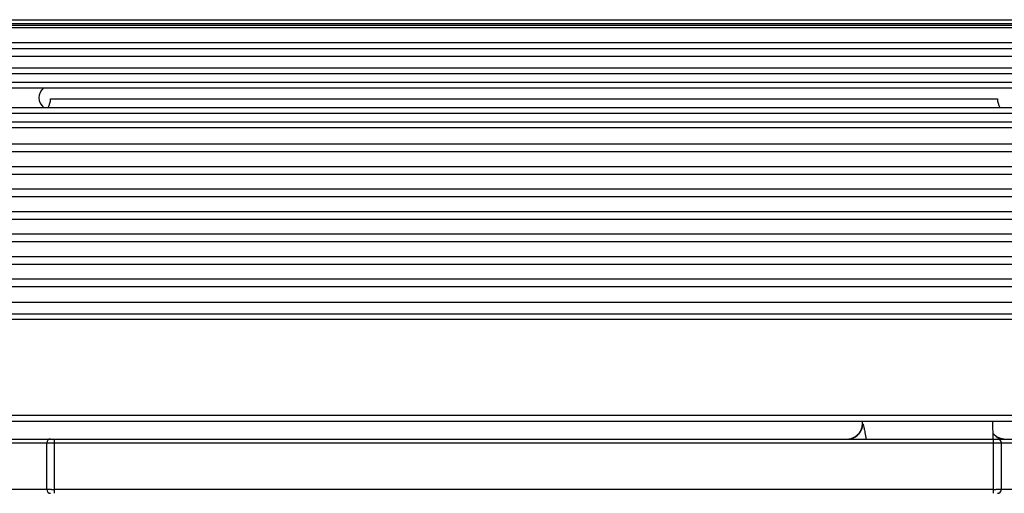
# Model space of a CAD drawing. Units: millimetres. Extents: x 227 to 2053, y 423 to 1667.
# Drawn here: x 902 to 1029, y 1420 to 1481 of the extents above; entities that cross this region are included whole.
import ezdxf

# ---------------------------------------------------------------- set-up
doc = ezdxf.new("R2010")
doc.units = ezdxf.units.MM
doc.header["$LTSCALE"] = 108.9
doc.layers.get('0').update_dxf_attribs({"linetype": 'CONTINUOUS'})
doc.layers.add('02___PRT_ALL_AXES', color=7, linetype='CONTINUOUS')

msp = doc.modelspace()

# ---------------------------------------------------------------- linework, layer by layer
at = {"color": 7, "linetype": 'Continuous'}
for p, q in [((487.24, 1480.72), (1316.24, 1480.72)), ((487.24, 1480.22), (1316.24, 1480.22)), ((487.24, 1480.02), (1316.24, 1480.02)), ((487.24, 1479.72), (1316.24, 1479.72)), ((487.24, 1477.77), (1316.24, 1477.77)), ((487.24, 1477.02), (1316.24, 1477.02)), ((487.24, 1476.02), (1316.24, 1476.02)), ((487.24, 1474.52), (1316.24, 1474.52)), ((487.24, 1473.77), (1316.24, 1473.77)), ((487.24, 1472.67), (1316.24, 1472.67)), ((487.24, 1471.92), (1316.24, 1471.92)), ((487.24, 1469.42), (1316.24, 1469.42)), ((487.24, 1468.67), (1316.24, 1468.67)), ((487.24, 1467.57), (1316.24, 1467.57)), ((487.24, 1466.82), (1316.24, 1466.82)), ((487.24, 1464.72), (1316.24, 1464.72)), ((487.24, 1463.72), (1316.24, 1463.72)), ((487.24, 1461.82), (1316.24, 1461.82)), ((487.24, 1460.82), (1316.24, 1460.82)), ((487.24, 1458.92), (1316.24, 1458.92)), ((487.24, 1457.92), (1316.24, 1457.92)), ((487.24, 1456.02), (1316.24, 1456.02)), ((487.24, 1455.02), (1316.24, 1455.02)), ((487.24, 1453.12), (1316.24, 1453.12)), ((487.24, 1452.12), (1316.24, 1452.12)), ((487.24, 1450.22), (1316.24, 1450.22)), ((487.24, 1449.22), (1316.24, 1449.22)), ((487.24, 1447.32), (1316.24, 1447.32)), ((487.24, 1446.32), (1316.24, 1446.32)), ((487.24, 1444.32), (1316.24, 1444.32)), ((487.24, 1442.82), (1316.24, 1442.82)), ((487.24, 1429.74), (1316.24, 1429.74)), ((487.24, 1428.99), (1316.24, 1428.99)), ((1010.36, 1428.64), (1010.37, 1428.99)), ((1010.36, 1428.64), (1010.38, 1428.64)), ((1027.21, 1426.69), (1027.15, 1428.99)), ((1027.29, 1427.28), (1027.18, 1427.44)), ((1027.26, 1427.31), (1027.19, 1427.42)), ((1027.53, 1427.05), (1027.26, 1427.31)), ((1027.58, 1427.01), (1027.29, 1427.28)), ((676.57, 1426.69), (1126.91, 1426.69)), ((898.24, 1426.19), (905.24, 1426.19)), ((905.24, 1420.19), (905.24, 1426.19)), ((906.24, 1419.69), (906.24, 1426.69)), ((906.24, 1426.18), (1027.24, 1426.18)), ((1027.24, 1419.69), (1027.24, 1426.69)), ((1027.58, 1427.01), (1027.53, 1427.05)), ((1027.59, 1427.01), (1027.58, 1427.01)), ((1027.74, 1426.91), (1027.59, 1427.01)), ((1028.24, 1426.19), (1035.24, 1426.19)), ((1028.24, 1426.19), (1028.24, 1420.19)), ((905.24, 1420.19), (898.24, 1420.19)), ((1027.24, 1420.18), (906.24, 1420.18)), ((1035.24, 1420.19), (1028.24, 1420.19))]:
    msp.add_line(p, q, dxfattribs=at)
msp.add_lwpolyline([(1028.58, 1426.69), (1028.28, 1426.72), (1027.74, 1426.91)], dxfattribs=at)
for centre, radius, start, end in [((1008.36, 1428.69), 2, 270, 358.5), ((905.74, 1426.19), 0.5, 90.0001, 180), ((1008.38, 1428.69), 2, 292.1976, 307.7366), ((1008.38, 1428.73), 2.05, 293.644, 302.8281), ((1028.61, 1428.45), 1.76, 234.7623, 244.2058), ((1027.74, 1426.19), 0.5, 0, 90), ((905.74, 1420.19), 0.5, 180, 270), ((906.23, 1490.13), 69.95, 269.6774, 270.0073), ((1027.24, 1493.07), 72.89, 269.9972, 270.2298), ((1027.74, 1420.19), 0.5, 270.0001, 0)]:
    msp.add_arc(centre, radius, start, end, dxfattribs=at)
for points in [[(1009.61, 1427.11), (1010.06, 1427.46), (1010.37, 1428.07), (1010.38, 1428.64)], [(1010.24, 1427.88), (1010.34, 1428.1), (1010.4, 1428.34), (1010.42, 1428.59)], [(1009.49, 1427.01), (1009.81, 1427.21), (1010.09, 1427.53), (1010.24, 1427.88)], [(1010.66, 1427.54), (1010.71, 1427.26), (1010.76, 1426.97), (1010.8, 1426.69)], [(1008.38, 1426.69), (1008.64, 1426.69), (1008.9, 1426.74), (1009.14, 1426.84)], [(1008.48, 1426.68), (1008.73, 1426.69), (1008.98, 1426.75), (1009.2, 1426.85)], [(1028.37, 1426.7), (1028.19, 1426.72), (1028, 1426.78), (1027.84, 1426.86)]]:
    msp.add_open_spline(points, degree=3, dxfattribs=at)
for points, knots in [([(1010.38, 1428.64), (1010.39, 1428.64), (1010.4, 1428.62), (1010.41, 1428.6), (1010.42, 1428.59)], [0, 0, 0, 0, 0.317324, 1, 1, 1, 1]), ([(1010.42, 1428.59), (1010.42, 1428.57), (1010.47, 1428.45), (1010.5, 1428.33), (1010.52, 1428.23)], [0, 0, 0, 0, 0.174736, 1, 1, 1, 1]), ([(1010.52, 1428.23), (1010.53, 1428.18), (1010.59, 1427.95), (1010.63, 1427.72), (1010.66, 1427.54)], [0, 0, 0, 0, 0.222164, 1, 1, 1, 1]), ([(905.24, 1426.19), (905.24, 1426.18), (905.32, 1426.2), (905.35, 1426.19), (905.38, 1426.19)], [0, 0, 0, 0, 0.255212, 1, 1, 1, 1]), ([(905.38, 1426.19), (905.43, 1426.19), (905.72, 1426.18), (906.01, 1426.18), (906.24, 1426.18)], [0, 0, 0, 0, 0.184708, 1, 1, 1, 1]), ([(1027.24, 1426.18), (1027.34, 1426.18), (1027.66, 1426.18), (1027.97, 1426.18), (1028.19, 1426.19)], [0, 0, 0, 0, 0.32196, 1, 1, 1, 1]), ([(1028.19, 1426.19), (1028.2, 1426.19), (1028.21, 1426.19), (1028.24, 1426.19), (1028.24, 1426.19)], [0, 0, 0, 0, 0.745486, 1, 1, 1, 1]), ([(905.3, 1420.19), (905.28, 1420.19), (905.27, 1420.19), (905.24, 1420.19), (905.24, 1420.19)], [0, 0, 0, 0, 0.745486, 1, 1, 1, 1]), ([(905.84, 1420.18), (905.78, 1420.18), (905.6, 1420.18), (905.42, 1420.18), (905.3, 1420.19)], [0, 0, 0, 0, 0.329053, 1, 1, 1, 1]), ([(1028.24, 1420.19), (1028.24, 1420.18), (1028.14, 1420.21), (1028.03, 1420.17), (1027.8, 1420.19), (1027.63, 1420.18), (1027.54, 1420.18)], [0, 0, 0, 0, 0.071115, 0.276884, 0.597122, 1, 1, 1, 1])]:
    msp.add_open_spline(points, degree=3, knots=knots, dxfattribs=at)
at = {"layer": '02___PRT_ALL_AXES', "color": 7, "linetype": 'Continuous'}
for p, q in [((905.74, 1470.52), (1027.74, 1470.52)), ((1316.24, 1442.07), (487.24, 1442.07))]:
    msp.add_line(p, q, dxfattribs=at)
for centre, start_param, end_param in [((901.74, 1470.63), 5.898337, 6.247499), ((1031.74, 1470.63), 3.177279, 3.526441)]:
    msp.add_ellipse(centre, major_axis=(4, 0), ratio=0.809444, start_param=start_param, end_param=end_param, dxfattribs=at)
msp.add_open_spline([(904.81, 1471.93), (904.48, 1471.59), (903.93, 1470.64), (904.5, 1469.72), (904.84, 1469.39)], degree=3, knots=[0, 0, 0, 0, 0.500984, 1, 1, 1, 1], dxfattribs=at)

doc.saveas('drawing.dxf')
